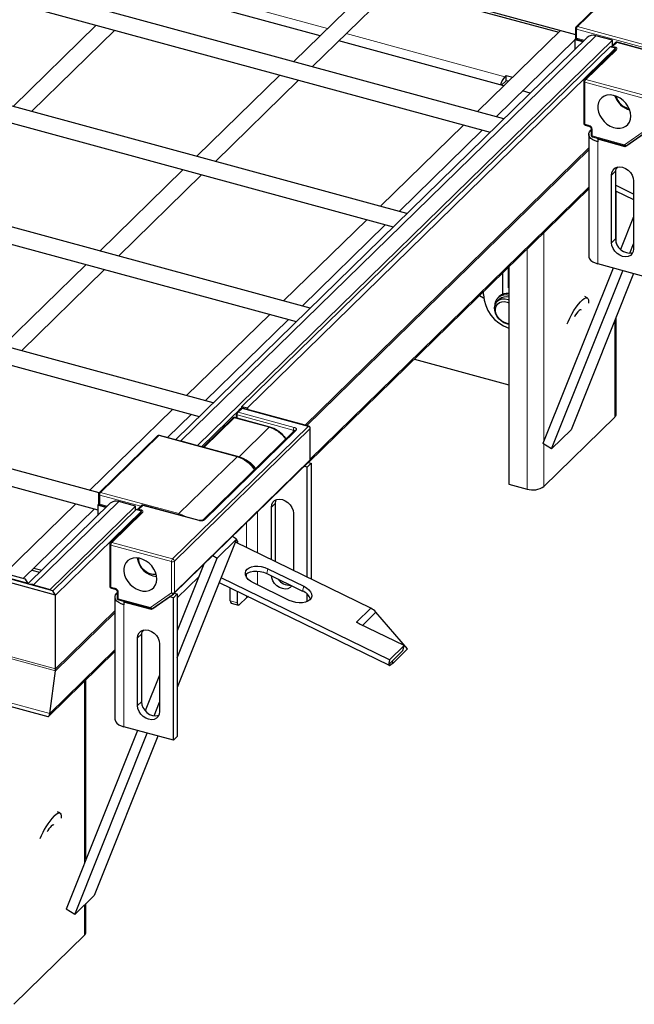
# Model space of a CAD drawing. Units: millimetres. Extents: x 0 to 420, y 0 to 297.
# Drawn here: x 320 to 350, y 97 to 144 of the extents above; entities that cross this region are included whole.
import ezdxf

# ---------------------------------------------------------------- set-up
doc = ezdxf.new("R2010")
doc.units = ezdxf.units.MM

msp = doc.modelspace()

# ---------------------------------------------------------------- linework, layer by layer
at = {"color": 7, "linetype": 'Continuous', "lineweight": 25}
for p, q in [((289.9379, 158.6567), (346.7286, 143.2222)), ((343.2804, 139.1649), (285.0735, 154.9843)), ((284.8637, 154.2123), (342.616, 138.5164)), ((338.6134, 134.6098), (280.4066, 150.4292)), ((280.1968, 149.6572), (337.949, 133.9614)), ((349.5589, 146.3226), (346.7588, 143.5895)), ((333.9464, 130.0547), (277.2145, 145.4732)), ((337.1636, 145.8218), (333.161, 141.9151)), ((334.0569, 141.6716), (338.0595, 145.5783)), ((337.9737, 145.4946), (345.922, 143.3344)), ((275.5298, 145.1021), (333.2821, 129.4063)), ((334.4313, 143.155), (326.483, 145.3152)), ((323.6524, 143.6703), (319.6499, 139.7637)), ((320.5457, 139.5202), (324.5483, 143.4268)), ((347.2891, 143.0775), (327.4635, 123.7272)), ((346.0077, 143.4181), (342.0052, 139.5115)), ((346.7286, 143.5179), (346.7286, 143.0894)), ((348.5041, 142.9461), (347.7081, 143.1624)), ((328.5296, 123.4503), (348.5041, 142.9461)), ((348.3887, 142.6323), (330.6636, 125.332)), ((343.2755, 140.7513), (335.3272, 142.9115)), ((342.9011, 139.268), (346.6935, 142.9695)), ((346.6721, 142.9487), (346.6935, 142.9521)), ((346.75, 143.0373), (346.6935, 142.9821)), ((346.6935, 142.9821), (347.0829, 142.8763)), ((346.6935, 142.9821), (346.6935, 142.4962)), ((346.8024, 142.9929), (347.1152, 142.9078)), ((348.654, 142.5601), (348.3887, 142.6323)), ((348.4335, 142.6201), (348.5041, 142.689)), ((348.6407, 142.8218), (348.454, 142.6396)), ((348.5041, 142.689), (348.5041, 142.9461)), ((351.4342, 142.1136), (348.7367, 142.8468)), ((348.654, 142.5601), (330.9289, 125.2599)), ((348.626, 142.4764), (347.1559, 141.0415)), ((348.6252, 142.4756), (348.6251, 142.4756)), ((348.654, 142.5439), (348.654, 142.5601)), ((329.2795, 125.4996), (271.0727, 141.319)), ((332.4966, 141.2667), (328.494, 137.36)), ((343.3262, 141.1864), (343.3962, 141.2547)), ((343.3962, 140.9976), (343.3962, 141.2547)), ((343.3962, 141.2547), (343.7052, 141.1707)), ((329.3899, 137.1166), (333.3925, 141.0232)), ((343.1726, 140.7793), (343.3962, 140.9976)), ((343.3962, 140.9976), (343.3262, 140.9292)), ((343.4991, 140.9696), (343.3962, 140.9976)), ((347.1257, 140.97), (347.1257, 138.9556)), ((270.8628, 140.547), (328.6151, 124.8512)), ((344.5507, 140.4048), (344.1714, 140.5078)), ((341.3408, 138.863), (337.3382, 134.9564)), ((347.1995, 138.8591), (347.3764, 138.8111)), ((338.2341, 134.7129), (342.2367, 138.6195)), ((347.3715, 138.4205), (347.3715, 132.5489)), ((347.464, 138.6128), (347.4795, 138.6279)), ((347.4795, 138.6881), (347.4795, 138.3881)), ((350.0092, 138.4409), (349.1248, 137.8241)), ((349.192, 137.8833), (350.2015, 138.5874)), ((347.5533, 138.2916), (349.1086, 137.8688)), ((347.8305, 138.2162), (347.7981, 138.1847)), ((347.7981, 138.1847), (347.7981, 138.0561)), ((349.1248, 137.8241), (347.7981, 138.1847)), ((349.1762, 137.8743), (349.1248, 137.8241)), ((323.7888, 121.1684), (266.4057, 136.7639)), ((327.8297, 136.7116), (323.8271, 132.8049)), ((324.723, 132.5615), (328.7255, 136.4681)), ((348.4615, 133.2043), (348.4615, 136.4615)), ((348.6481, 136.6437), (348.6481, 133.3865)), ((348.7858, 136.8472), (348.654, 136.7185)), ((266.1959, 135.9919), (323.7321, 120.3548)), ((349.5228, 135.5422), (348.6481, 135.9679)), ((349.5228, 136.1731), (349.5228, 132.9158)), ((333.8709, 122.6254), (347.3715, 135.8024)), ((348.6481, 135.7045), (349.5228, 135.2788)), ((348.6847, 133.1889), (348.6847, 135.6867)), ((321.6977, 116.2499), (256.0739, 134.0851)), ((321.5724, 116.4587), (256.4792, 134.1496)), ((320.3745, 116.815), (256.8733, 134.0733)), ((320.2492, 117.0238), (257.2786, 134.1378)), ((336.6738, 134.3079), (332.6713, 130.4013)), ((333.5672, 130.1578), (337.5697, 134.0644)), ((349.5228, 134.449), (348.8964, 132.8836)), ((349.3458, 132.7087), (349.5228, 133.1509)), ((350.1861, 131.5355), (347.7981, 132.1845)), ((323.1627, 132.1565), (319.1601, 128.2499)), ((320.056, 128.0064), (324.0586, 131.913)), ((343.2209, 130.7229), (343.2209, 131.7512)), ((343.5009, 131.0307), (343.5009, 132.0245)), ((343.5134, 132.0368), (343.5134, 121.5918)), ((348.5364, 131.9839), (345.1618, 123.5502)), ((345.5792, 123.2952), (349.0049, 131.8565)), ((349.5179, 131.7171), (346.5126, 124.2063)), ((342.2922, 130.7083), (342.2922, 130.8449)), ((342.1012, 130.6585), (342.3015, 130.5543)), ((343.0552, 130.4758), (342.9619, 130.3847)), ((343.0601, 130.6203), (342.9854, 130.5474)), ((343.434, 130.3436), (343.5134, 130.3118)), ((343.4856, 130.4734), (343.5134, 130.4637)), ((347.2951, 130.5485), (347.1744, 130.6114)), ((332.0069, 129.7528), (328.0043, 125.8462)), ((328.9002, 125.6027), (332.9028, 129.5093)), ((348.6847, 124.9499), (348.6847, 129.6347)), ((338.9696, 127.6019), (343.5134, 126.367)), ((327.3399, 125.1977), (323.3374, 121.2911)), ((328.7253, 123.3843), (330.6636, 125.2761)), ((330.6075, 125.2209), (330.4209, 125.0387)), ((330.6636, 125.332), (330.9289, 125.2599)), ((330.6636, 125.2481), (330.6636, 125.332)), ((333.8875, 124.3806), (330.7036, 125.2459)), ((330.9289, 125.2599), (330.9289, 125.1846)), ((327.0842, 123.8303), (328.2358, 124.9543)), ((330.2289, 124.7656), (328.7944, 123.3655)), ((332.0053, 124.3339), (330.3249, 124.7906)), ((330.3907, 124.9672), (330.3907, 124.7727)), ((345.2085, 121.4805), (348.6154, 124.8057)), ((333.2019, 124.1665), (328.7916, 119.8619)), ((333.2011, 124.1657), (333.201, 124.1656)), ((333.9613, 124.2841), (333.961, 124.2799)), ((333.9613, 122.7767), (333.9613, 124.2841)), ((346.5126, 124.2063), (345.5792, 123.2952)), ((326.5975, 123.9115), (323.7974, 121.1785)), ((330.4612, 122.9125), (326.6936, 123.9364)), ((327.7336, 123.6666), (328.5296, 123.4503)), ((328.5296, 123.4503), (328.5296, 123.4375)), ((345.5792, 123.2952), (345.1618, 123.5502)), ((327.3974, 116.328), (333.9311, 122.7051)), ((333.9578, 122.7504), (333.9596, 122.7767)), ((333.8097, 122.409), (333.6674, 122.4477)), ((333.8097, 122.409), (333.9964, 122.5912)), ((333.8097, 117.1127), (333.8097, 122.409)), ((333.8541, 122.6299), (333.9964, 122.5912)), ((333.9964, 122.5912), (333.9964, 117.0218)), ((343.5134, 121.5918), (344.3978, 121.3514)), ((323.7672, 121.1069), (323.7672, 120.6783)), ((322.673, 120.6427), (319.2449, 117.2967)), ((320.1408, 117.0532), (323.5689, 120.3992)), ((324.3276, 120.6665), (320.3745, 116.8081)), ((325.5427, 120.5351), (321.4358, 116.5266)), ((325.572, 120.3624), (321.5724, 116.4587)), ((323.7886, 120.6263), (323.7321, 120.5711)), ((324.1215, 120.4653), (323.7321, 120.5711)), ((323.7321, 120.5711), (323.7321, 120.0852)), ((323.841, 120.5818), (324.1538, 120.4968)), ((325.5427, 120.5351), (324.7467, 120.7514)), ((325.5427, 120.3338), (325.5427, 120.5351)), ((325.8373, 120.2903), (325.572, 120.3624)), ((325.8239, 120.552), (325.6372, 120.3698)), ((328.6175, 119.8438), (325.92, 120.5769)), ((332.0851, 117.9519), (332.0851, 120.4777)), ((332.2718, 120.6599), (332.2718, 117.8611)), ((325.8373, 120.2903), (321.6977, 116.2499)), ((325.8092, 120.2066), (324.3391, 118.7717)), ((325.8084, 120.2058), (325.8084, 120.2057)), ((325.8373, 120.2741), (325.8373, 120.2903)), ((333.1464, 120.1892), (333.1464, 117.4355)), ((330.413, 118.9443), (327.556, 111.804)), ((329.4797, 118.0332), (330.413, 118.9443)), ((330.413, 118.9443), (330.2069, 119.0702)), ((324.309, 118.7001), (324.309, 116.6858)), ((336.8779, 115.6196), (330.3532, 118.7948)), ((330.4613, 118.7422), (330.4613, 118.7905)), ((327.556, 113.2257), (329.4797, 118.0332)), ((329.2735, 118.1591), (329.4797, 118.0332)), ((320.6499, 117.5502), (321.0292, 117.4471)), ((328.8421, 117.7381), (327.556, 114.5238)), ((331.9177, 117.5214), (333.6447, 116.681)), ((320.3745, 116.815), (320.2492, 117.0238)), ((320.5469, 117.4496), (320.9262, 117.3465)), ((328.608, 117.153), (327.556, 116.1262)), ((337.7753, 113.135), (329.6674, 117.0807)), ((331.8603, 117.286), (333.5872, 116.4456)), ((320.3745, 116.7843), (320.3745, 116.815)), ((320.6398, 116.7429), (321.4358, 116.5266)), ((324.3828, 116.5893), (324.5596, 116.5412)), ((329.5791, 116.8602), (337.7179, 112.8995)), ((330.1076, 115.9723), (330.1076, 116.603)), ((332.9446, 115.9978), (331.2177, 116.8382)), ((321.4358, 116.5266), (321.4358, 116.4958)), ((321.6977, 116.2499), (321.5724, 116.4587)), ((321.6977, 112.7062), (321.6977, 116.2499)), ((324.5548, 116.1507), (324.5548, 110.2791)), ((324.6472, 116.343), (324.6628, 116.3581)), ((324.6628, 116.4182), (324.6628, 116.1182)), ((327.1925, 116.1711), (326.308, 115.5543)), ((326.3753, 115.6135), (327.3848, 116.3175)), ((327.1925, 116.1711), (327.2366, 116.2142)), ((327.3693, 116.123), (327.1925, 116.1711)), ((327.3693, 116.123), (327.556, 116.3052)), ((327.3693, 109.2657), (327.3693, 116.123)), ((327.3848, 116.3181), (327.3967, 116.3284)), ((327.4137, 116.3439), (327.556, 116.3052)), ((327.556, 116.3052), (327.556, 109.4479)), ((330.4613, 115.8761), (330.4613, 116.4309)), ((330.8814, 116.1146), (330.5547, 115.7958)), ((333.8097, 115.9373), (333.8097, 116.2978)), ((324.7365, 116.0217), (326.2918, 115.599)), ((325.0137, 115.9464), (324.9814, 115.9148)), ((324.9814, 115.9148), (324.9814, 115.7863)), ((326.308, 115.5543), (324.9814, 115.9148)), ((326.3595, 115.6045), (326.308, 115.5543)), ((330.1485, 115.8704), (330.5022, 115.7742)), ((338.6469, 113.6612), (337.1216, 115.4304)), ((304.1485, 115.0805), (321.3179, 110.4142)), ((336.1812, 114.9408), (336.1817, 114.9413)), ((336.3209, 114.8728), (336.1812, 114.9408)), ((336.1817, 114.9413), (336.1816, 114.9407)), ((336.1826, 114.9408), (336.1817, 114.9413)), ((336.1826, 114.9408), (336.2088, 114.9274)), ((336.3167, 114.8687), (336.3209, 114.8728)), ((338.4754, 113.8183), (336.3167, 114.8687)), ((336.3209, 114.8728), (336.3196, 114.8673)), ((325.6447, 110.9344), (325.6447, 114.1917)), ((325.8314, 114.3739), (325.8314, 111.1166)), ((325.9691, 114.5774), (325.8373, 114.4487)), ((326.706, 113.9032), (326.706, 110.646)), ((338.4754, 113.8183), (337.7753, 113.135)), ((338.4179, 113.5828), (338.4754, 113.8183)), ((321.375, 110.429), (324.5548, 113.5326)), ((337.7179, 112.8995), (338.4179, 113.5828)), ((337.9515, 112.9825), (338.6469, 113.6612)), ((337.7753, 113.135), (337.7179, 112.8995)), ((337.7723, 112.8416), (337.7203, 112.9019)), ((337.9515, 112.9825), (337.7723, 112.8416)), ((337.8836, 113.0613), (337.9515, 112.9825)), ((321.4218, 110.5553), (321.6918, 112.6047)), ((326.706, 112.3995), (326.0164, 110.6761)), ((323.1565, 103.5286), (323.1565, 112.1678)), ((326.4423, 110.4422), (326.706, 111.1014)), ((327.3693, 109.2657), (324.9814, 109.9147)), ((325.6401, 109.7356), (322.2004, 101.1391)), ((322.6178, 100.8842), (326.1086, 109.6083)), ((326.6217, 109.4689), (323.5512, 101.7952)), ((327.556, 109.4479), (327.3693, 109.2657)), ((321.9069, 105.7689), (321.7862, 105.8317)), ((323.5512, 101.7952), (322.6178, 100.8842)), ((323.1565, 100.0336), (323.1565, 101.4099)), ((322.6178, 100.8842), (322.2004, 101.1391)), ((323.0871, 99.8894), (319.6803, 96.5642))]:
    msp.add_line(p, q, dxfattribs=at)
at = {"color": 8, "linetype": 'Continuous', "lineweight": 18}
for p, q in [((349.6288, 146.3367), (346.8286, 143.6037)), ((334.791, 143.5061), (326.8427, 145.6663)), ((346.8286, 143.6037), (350.5962, 142.5797)), ((327.7336, 123.6666), (347.7081, 143.1624)), ((343.3262, 141.1864), (335.6869, 143.2626)), ((346.782, 143.0438), (346.782, 143.4724)), ((346.782, 143.4724), (350.5496, 142.4484)), ((347.1516, 142.9433), (346.782, 143.0438)), ((348.7105, 142.836), (348.5238, 142.6538)), ((348.5238, 142.6538), (348.6123, 142.6297)), ((351.408, 142.1029), (348.7105, 142.836)), ((348.6958, 142.4906), (347.2257, 141.0557)), ((347.1791, 140.9244), (350.0976, 140.1312)), ((347.1791, 138.9101), (347.1791, 140.9244)), ((350.1443, 140.2625), (347.2257, 141.0557)), ((347.3559, 138.862), (347.1791, 138.9101)), ((347.5328, 138.3425), (347.5328, 138.6425)), ((349.0881, 137.9198), (347.5328, 138.3425)), ((350.0976, 138.6238), (349.0881, 137.9198)), ((347.7981, 132.1845), (347.7981, 138.0561)), ((333.7086, 124.4292), (347.3715, 137.7646)), ((333.7853, 124.4084), (347.3715, 137.6689)), ((348.6481, 136.6437), (348.4615, 136.4615)), ((333.9613, 122.7943), (347.3715, 135.883)), ((345.2085, 133.6912), (345.2085, 123.6668)), ((348.6481, 133.3865), (348.4615, 133.2043)), ((344.3978, 132.9), (344.3978, 121.3514)), ((256.0739, 130.5413), (321.6977, 112.7062)), ((348.6154, 129.4614), (348.6154, 124.8057)), ((330.6774, 125.2351), (330.4907, 125.0529)), ((330.6774, 125.2351), (333.8613, 124.3698)), ((330.2987, 124.7798), (328.8479, 123.3638)), ((331.9791, 124.3231), (330.2987, 124.7798)), ((330.444, 124.9216), (333.1415, 124.1885)), ((330.444, 124.7582), (330.444, 124.9216)), ((330.4907, 125.0529), (333.1882, 124.3198)), ((327.3276, 117.9927), (333.8613, 124.3698)), ((327.416, 117.8829), (333.9497, 124.26)), ((333.2717, 124.1806), (328.8615, 119.876)), ((331.9791, 124.3231), (330.5283, 122.9071)), ((333.1415, 124.1885), (333.1415, 124.1075)), ((333.9497, 124.26), (333.9497, 122.7526)), ((326.6674, 123.9257), (323.8672, 121.1926)), ((330.435, 122.9017), (326.6674, 123.9257)), ((328.8479, 123.3638), (328.8389, 123.3534)), ((328.8479, 123.3638), (330.5283, 122.9071)), ((345.2085, 123.5217), (345.2085, 121.4805)), ((333.9497, 122.7526), (327.416, 116.3755)), ((330.435, 122.9017), (327.6348, 120.1687)), ((323.8205, 120.6328), (323.8205, 121.0613)), ((323.8205, 121.0613), (325.7958, 120.5245)), ((323.8672, 121.1926), (327.6348, 120.1687)), ((320.6398, 116.7429), (324.7467, 120.7514)), ((324.1902, 120.5323), (323.8205, 120.6328)), ((325.8938, 120.5661), (325.7071, 120.3839)), ((325.7071, 120.3839), (325.7955, 120.3599)), ((328.5912, 119.833), (325.8938, 120.5661)), ((332.2718, 120.6599), (332.0851, 120.4777)), ((325.8791, 120.2207), (324.409, 118.7859)), ((331.4218, 120.2559), (331.4218, 118.2747)), ((330.8814, 119.7284), (330.8814, 118.5377)), ((324.3623, 118.6546), (327.2809, 117.8614)), ((324.3623, 116.6403), (324.3623, 118.6546)), ((327.3276, 117.9927), (324.409, 118.7859)), ((330.4613, 118.7905), (330.3623, 118.8174)), ((327.2809, 117.8614), (327.2809, 116.354)), ((327.416, 116.3755), (327.416, 117.8829)), ((331.8603, 117.286), (331.9177, 117.5214)), ((330.8814, 117.2765), (330.8814, 117.1241)), ((331.4218, 117.4053), (331.4218, 116.7388)), ((305.9854, 116.8734), (321.6918, 112.6047)), ((324.5392, 116.5922), (324.3623, 116.6403)), ((333.6447, 116.681), (333.5872, 116.4456)), ((324.7161, 116.0727), (324.7161, 116.3727)), ((326.2714, 115.65), (324.7161, 116.0727)), ((327.2809, 116.354), (326.2714, 115.65)), ((330.8814, 116.2265), (330.8814, 116.1146)), ((324.9814, 109.9147), (324.9814, 115.7863)), ((330.1076, 115.9723), (330.4613, 115.8761)), ((336.1826, 114.9408), (336.8779, 115.6196)), ((321.4218, 110.5553), (304.2842, 115.2129)), ((321.6918, 112.6047), (324.5548, 115.3991)), ((321.6977, 112.7062), (324.5548, 115.4947)), ((336.4698, 114.7942), (337.1216, 115.4304)), ((325.8314, 114.3739), (325.6447, 114.1917)), ((321.4218, 110.5553), (324.5548, 113.6132)), ((323.0871, 103.3552), (323.0871, 112.1001)), ((325.8314, 111.1166), (325.6447, 110.9344)), ((323.0871, 99.8894), (323.0871, 101.3423))]:
    msp.add_line(p, q, dxfattribs=at)
at = {"color": 8, "linetype": 'Continuous', "lineweight": 18, "flags": 128}
for points in [[(346.782, 143.4724), (346.7656, 143.478), (346.7517, 143.4851), (346.7407, 143.4934), (346.7331, 143.5027), (346.7292, 143.5126), (346.7286, 143.518)], [(346.7286, 143.0894), (346.7292, 143.084), (346.7331, 143.0741), (346.7407, 143.0648), (346.7517, 143.0565), (346.7656, 143.0494), (346.782, 143.0438)], [(346.782, 143.0438), (346.7828, 143.028), (346.7855, 143.0145), (346.7898, 143.0039), (346.7956, 142.9965), (346.8024, 142.9929)], [(347.1791, 140.9244), (347.1627, 140.93), (347.1488, 140.9371), (347.1378, 140.9455), (347.1302, 140.9548), (347.1263, 140.9647), (347.1257, 140.97)], [(347.1257, 138.9556), (347.1263, 138.9503), (347.1302, 138.9404), (347.1378, 138.9311), (347.1488, 138.9228), (347.1627, 138.9157), (347.1791, 138.9101)], [(347.1791, 138.9101), (347.1799, 138.8942), (347.1826, 138.8808), (347.1869, 138.8701), (347.1927, 138.8628), (347.1995, 138.8591)], [(347.3766, 138.811), (347.3696, 138.8147), (347.3638, 138.8221), (347.3595, 138.8327), (347.3568, 138.8462), (347.3559, 138.862)], [(347.5328, 138.6425), (347.5165, 138.6481), (347.5025, 138.6552), (347.4915, 138.6635), (347.484, 138.6728), (347.48, 138.6827), (347.4795, 138.6885)], [(347.5328, 138.3425), (347.5165, 138.3481), (347.5025, 138.3552), (347.4915, 138.3635), (347.484, 138.3728), (347.48, 138.3827), (347.4795, 138.3881)], [(347.5328, 138.3425), (347.5337, 138.3267), (347.5364, 138.3132), (347.5407, 138.3026), (347.5465, 138.2952), (347.5533, 138.2916)], [(349.192, 137.8833), (349.187, 137.8803), (349.1747, 137.8762), (349.1609, 137.8755), (349.146, 137.8783), (349.1307, 137.8844), (349.1156, 137.8936), (349.1012, 137.9055), (349.0881, 137.9198)], [(330.444, 124.9216), (330.4277, 124.9272), (330.4138, 124.9343), (330.4028, 124.9427), (330.3952, 124.952), (330.3913, 124.9619), (330.3907, 124.9672)], [(323.8205, 121.0613), (323.8042, 121.0669), (323.7902, 121.074), (323.7793, 121.0824), (323.7717, 121.0917), (323.7677, 121.1016), (323.7672, 121.1069)], [(323.7672, 120.6783), (323.7677, 120.673), (323.7717, 120.6631), (323.7793, 120.6538), (323.7902, 120.6454), (323.8042, 120.6383), (323.8205, 120.6328)], [(323.8205, 120.6328), (323.8214, 120.6169), (323.8241, 120.6034), (323.8284, 120.5928), (323.8342, 120.5855), (323.841, 120.5818)], [(327.6348, 120.1687), (327.8191, 120.1029), (327.9856, 120.0155)], [(324.3623, 118.6546), (324.346, 118.6602), (324.332, 118.6673), (324.321, 118.6756), (324.3134, 118.6849), (324.3095, 118.6948), (324.309, 118.7002)], [(324.309, 116.6858), (324.3095, 116.6805), (324.3134, 116.6706), (324.321, 116.6613), (324.332, 116.6529), (324.346, 116.6458), (324.3623, 116.6403)], [(324.3623, 116.6403), (324.3632, 116.6244), (324.3659, 116.6109), (324.3702, 116.6003), (324.376, 116.593), (324.3828, 116.5893)], [(324.5599, 116.5412), (324.5529, 116.5449), (324.5471, 116.5522), (324.5427, 116.5628), (324.5401, 116.5763), (324.5392, 116.5922)], [(324.7161, 116.3727), (324.6997, 116.3782), (324.6858, 116.3853), (324.6748, 116.3937), (324.6672, 116.403), (324.6633, 116.4129), (324.6628, 116.4187)], [(324.7161, 116.0727), (324.6997, 116.0782), (324.6858, 116.0853), (324.6748, 116.0937), (324.6672, 116.103), (324.6633, 116.1129), (324.6628, 116.1182)], [(324.7161, 116.0727), (324.717, 116.0568), (324.7196, 116.0433), (324.7239, 116.0327), (324.7298, 116.0254), (324.7365, 116.0217)], [(327.3849, 116.3176), (327.3798, 116.3145), (327.3675, 116.3104), (327.3536, 116.3097), (327.3388, 116.3125), (327.3235, 116.3186), (327.3084, 116.3278), (327.294, 116.3397), (327.2809, 116.354)], [(326.3753, 115.6135), (326.3703, 115.6105), (326.358, 115.6064), (326.3441, 115.6057), (326.3293, 115.6084), (326.314, 115.6145), (326.2989, 115.6237), (326.2845, 115.6357), (326.2714, 115.65)]]:
    msp.add_lwpolyline(points, dxfattribs=at)
at = {"color": 7, "linetype": 'Continuous', "lineweight": 25, "flags": 128}
for points in [[(349.3901, 139.2949), (349.3738, 139.4546), (349.3256, 139.6167), (349.2474, 139.7744), (349.1425, 139.9213), (349.0152, 140.0515), (348.8706, 140.1595), (348.7147, 140.241), (348.5538, 140.2927), (348.3946, 140.3123), (348.2436, 140.2991), (348.1069, 140.2537), (347.9902, 140.1779), (347.8982, 140.0748), (347.8346, 139.9486), (347.8022, 139.8045), (347.8022, 139.6484), (347.8346, 139.4867), (347.8982, 139.326), (347.9902, 139.1729), (348.1069, 139.0336), (348.2436, 138.9139), (348.3946, 138.8186), (348.5538, 138.7517), (348.7147, 138.7159), (348.8706, 138.7127), (349.0152, 138.7421), (349.1425, 138.8031), (349.2474, 138.893), (349.3256, 139.0082), (349.3738, 139.1441), (349.3901, 139.2949)], [(347.7981, 138.0561), (347.6673, 138.1006), (347.5558, 138.1574), (347.468, 138.2243), (347.4072, 138.2988), (347.3758, 138.3779), (347.3749, 138.4587), (347.4047, 138.538), (347.464, 138.6128)], [(348.4615, 136.4615), (348.4795, 136.5897), (348.5326, 136.6993), (348.6169, 136.7829), (348.7268, 136.8348), (348.8548, 136.8514), (348.9921, 136.8316), (349.1295, 136.7767), (349.2574, 136.6906), (349.3673, 136.579), (349.4517, 136.4495), (349.5047, 136.3111), (349.5228, 136.1731)], [(348.684, 136.8197), (348.6662, 136.7719), (348.6481, 136.6437)], [(349.5228, 132.9158), (349.5047, 132.7876), (349.4517, 132.678), (349.3673, 132.5944), (349.2574, 132.5425), (349.1295, 132.5259), (348.9921, 132.5457), (348.8548, 132.6006), (348.7268, 132.6868), (348.6169, 132.7984), (348.5326, 132.9278), (348.4795, 133.0662), (348.4615, 133.2043)], [(348.6481, 133.3865), (348.6662, 133.2484), (348.7192, 133.11), (348.8036, 132.9806), (348.9135, 132.869), (349.0414, 132.7828), (349.1788, 132.7279), (349.3161, 132.7081), (349.4441, 132.7247), (349.4869, 132.7398)], [(347.3715, 132.5489), (347.3758, 132.5063), (347.4072, 132.4272), (347.468, 132.3527), (347.5558, 132.2858), (347.6673, 132.229), (347.7981, 132.1845)], [(343.5134, 129.2698), (343.416, 129.2942), (343.2794, 129.3539), (343.1513, 129.4401), (343.0382, 129.5486), (342.9459, 129.6739), (342.8788, 129.8097), (342.8405, 129.9493), (342.8327, 130.0855), (342.856, 130.2117), (342.909, 130.3214), (342.9893, 130.4091), (343.0927, 130.4705), (343.214, 130.5025), (343.3472, 130.5035), (343.4856, 130.4734), (343.4856, 130.4734)], [(343.5134, 129.3053), (343.441, 129.3152), (343.3082, 129.3585), (343.1814, 129.432), (343.0686, 129.531), (342.9769, 129.6493), (342.9121, 129.7795), (342.8781, 129.9134), (342.8773, 130.0425), (342.9095, 130.1589), (342.9728, 130.255), (343.0632, 130.325), (343.1751, 130.3644), (343.3013, 130.3707), (343.434, 130.3436), (343.434, 130.3436)], [(346.3312, 129.3022), (346.3701, 129.395), (346.4556, 129.5794), (346.551, 129.7622), (346.6532, 129.9374), (346.7591, 130.0995), (346.8651, 130.2433), (346.9678, 130.364), (347.0641, 130.458), (347.1506, 130.522), (347.2248, 130.5541), (347.2842, 130.5532), (347.3268, 130.5194), (347.3514, 130.4538), (347.3571, 130.3584), (347.3527, 130.2992)], [(347.007, 129.9618), (346.9968, 129.971), (346.958, 129.9725), (346.9049, 129.9411), (346.8414, 129.8791), (346.7721, 129.7911), (346.7022, 129.6835), (346.6768, 129.6395)], [(332.0121, 124.3302), (332.0087, 124.3325), (332.0053, 124.3339)], [(333.8844, 124.3811), (333.8872, 124.3806), (333.8875, 124.3806)], [(327.6157, 123.6858), (327.6301, 123.6849), (327.7336, 123.6666)], [(332.0851, 120.4777), (332.1032, 120.6059), (332.1562, 120.7155), (332.2405, 120.7991), (332.3504, 120.851), (332.4784, 120.8676), (332.6158, 120.8478), (332.7531, 120.7929), (332.8811, 120.7068), (332.991, 120.5952), (333.0753, 120.4657), (333.1283, 120.3273), (333.1464, 120.1892)], [(332.3076, 120.8359), (332.2899, 120.7881), (332.2718, 120.6599)], [(330.3904, 118.8877), (330.4037, 118.8926), (330.4198, 118.8925), (330.434, 118.885), (330.4456, 118.8704), (330.4542, 118.8491), (330.4595, 118.8222), (330.4613, 118.7905)], [(326.5734, 117.0251), (326.5571, 117.1848), (326.5089, 117.3468), (326.4307, 117.5046), (326.3258, 117.6515), (326.1984, 117.7817), (326.0538, 117.8897), (325.8979, 117.9712), (325.7371, 118.0228), (325.5779, 118.0425), (325.4268, 118.0293), (325.2902, 117.9839), (325.1734, 117.9081), (325.0814, 117.8049), (325.0179, 117.6788), (324.9855, 117.5347), (324.9855, 117.3786), (325.0179, 117.2169), (325.0814, 117.0562), (325.1734, 116.9031), (325.2902, 116.7638), (325.4268, 116.6441), (325.5779, 116.5488), (325.7371, 116.4819), (325.8979, 116.4461), (326.0538, 116.4428), (326.1984, 116.4723), (326.3258, 116.5332), (326.4307, 116.6232), (326.5089, 116.7384), (326.5571, 116.8742), (326.5734, 117.0251)], [(326.5411, 117.2514), (326.5091, 117.2456), (326.3812, 117.2433), (326.248, 117.2719), (326.1165, 117.3301), (325.994, 117.4147), (325.8869, 117.521), (325.8011, 117.6434), (325.7412, 117.7753), (325.7104, 117.9096), (325.7092, 118.0285)], [(331.2177, 116.8382), (331.0824, 116.9169), (330.9714, 117.0087), (330.8903, 117.1092), (330.8432, 117.2132), (330.8324, 117.3155), (330.8585, 117.411), (330.9201, 117.4949), (331.0143, 117.5631), (331.1361, 117.612), (331.2797, 117.6392), (331.4376, 117.6434), (331.6021, 117.6243), (331.7649, 117.583), (331.9177, 117.5214)], [(330.8383, 117.233), (330.8627, 117.2595), (330.9568, 117.3276), (331.0787, 117.3765), (331.2222, 117.4037), (331.3802, 117.4079), (331.5447, 117.3889), (331.7074, 117.3475), (331.8603, 117.286)], [(333.0756, 116.6946), (333.0753, 116.6942), (332.991, 116.6106), (332.8811, 116.5587), (332.7531, 116.5421), (332.6158, 116.5619), (332.4784, 116.6168), (332.3504, 116.7029), (332.2405, 116.8145), (332.1562, 116.944), (332.1032, 117.0824), (332.0871, 117.1756)], [(333.6447, 116.681), (333.78, 116.6024), (333.891, 116.5105), (333.9721, 116.41), (334.0192, 116.306), (334.03, 116.2037), (334.0039, 116.1082), (333.9422, 116.0243), (333.8481, 115.9561), (333.7262, 115.9072), (333.5827, 115.88), (333.4247, 115.8758), (333.2603, 115.8949), (333.0975, 115.9362), (332.9446, 115.9978)], [(324.9814, 115.7863), (324.8505, 115.8308), (324.7391, 115.8876), (324.6512, 115.9545), (324.5905, 116.029), (324.559, 116.1081), (324.5582, 116.1889), (324.588, 116.2682), (324.6472, 116.343)], [(330.5547, 115.7958), (330.5365, 115.7813), (330.519, 115.774), (330.5028, 115.7741), (330.4887, 115.7816), (330.4771, 115.7962), (330.4684, 115.8174), (330.4631, 115.8444), (330.4613, 115.8761)], [(325.6447, 114.1917), (325.6628, 114.3199), (325.7158, 114.4295), (325.8001, 114.5131), (325.91, 114.565), (326.038, 114.5815), (326.1754, 114.5617), (326.3127, 114.5069), (326.4407, 114.4207), (326.5506, 114.3091), (326.6349, 114.1797), (326.6879, 114.0412), (326.706, 113.9032)], [(325.8672, 114.5499), (325.8495, 114.5021), (325.8314, 114.3739)], [(326.706, 110.646), (326.6879, 110.5178), (326.6349, 110.4082), (326.5506, 110.3246), (326.4407, 110.2727), (326.3127, 110.2561), (326.1754, 110.2759), (326.038, 110.3308), (325.91, 110.4169), (325.8001, 110.5285), (325.7158, 110.658), (325.6628, 110.7964), (325.6447, 110.9344)], [(325.8314, 111.1166), (325.8495, 110.9786), (325.9025, 110.8402), (325.9868, 110.7107), (326.0967, 110.5991), (326.2247, 110.513), (326.362, 110.4581), (326.4994, 110.4383), (326.6274, 110.4549), (326.6702, 110.47)], [(324.5548, 110.2791), (324.559, 110.2365), (324.5905, 110.1574), (324.6512, 110.0829), (324.7391, 110.016), (324.8505, 109.9592), (324.9814, 109.9147)], [(321.6287, 105.6349), (321.7205, 105.7142), (321.8012, 105.7624), (321.8682, 105.7781), (321.9195, 105.7607), (321.9532, 105.7108), (321.9684, 105.6299), (321.9646, 105.5207), (321.9644, 105.5195)], [(321.6188, 105.1821), (321.5912, 105.1962), (321.5448, 105.1812), (321.4859, 105.134)]]:
    msp.add_lwpolyline(points, dxfattribs=at)
at = {"color": 8, "linetype": 'Continuous', "lineweight": 18}
for centre, radius, start, end in [((346.806, 143.5358), 0.0715, 71.58428, 131.31596), ((346.9864, 143.4736), 0.2045, 140.51294, 180.34344), ((348.5012, 142.5859), 0.0715, 71.58428, 131.31596), ((348.6341, 142.5528), 0.1495, 137.54548, 160.08943), ((348.7226, 142.5288), 0.1495, 137.54548, 160.08943), ((348.7324, 142.8201), 0.027, 80.73183, 143.96753), ((348.673, 142.4238), 0.0706, 71.12277, 131.78725), ((347.2029, 140.9889), 0.0706, 71.12375, 131.7673), ((347.3835, 140.9257), 0.2045, 140.51294, 180.34344), ((349.1383, 137.9104), 0.0511, 169.35398, 234.36324), ((330.4681, 124.985), 0.0715, 71.58428, 131.31596), ((330.6548, 125.1672), 0.0715, 71.58383, 131.32619), ((330.6993, 125.2192), 0.027, 80.73183, 143.96753), ((330.3216, 124.7615), 0.0293, 83.37103, 141.32833), ((330.6485, 124.9229), 0.2045, 140.51294, 180.34344), ((332.0019, 124.3048), 0.0293, 83.37103, 141.32833), ((331.5617, 122.891), 1.4917, 35.32293, 73.74894), ((333.346, 124.1897), 0.2045, 140.51294, 180.34344), ((333.1304, 124.1165), 0.0729, 33.09191, 81.2074), ((333.2489, 124.1138), 0.0706, 71.12277, 131.78725), ((333.8853, 124.35), 0.0311, 91.55224, 140.53067), ((333.8285, 124.2528), 0.1214, 3.39156, 74.33381), ((333.9271, 124.2859), 0.0344, 311.16037, 349.95667), ((328.825, 123.2862), 0.0809, 73.50226, 106.9578), ((330.4567, 122.886), 0.0268, 79.31193, 144.17535), ((330.0084, 121.4558), 1.5076, 33.18662, 73.5629), ((330.1031, 121.4641), 1.5044, 35.49104, 73.58083), ((333.884, 122.7509), 0.0658, 315.7984, 1.46735), ((333.9281, 122.7778), 0.0332, 310.64064, 357.99746), ((323.8446, 121.1247), 0.0715, 71.58428, 131.31596), ((324.025, 121.0626), 0.2045, 140.51294, 180.34344), ((325.6845, 120.316), 0.0715, 71.58428, 131.31596), ((325.8174, 120.283), 0.1495, 137.54548, 160.08943), ((325.9059, 120.259), 0.1495, 137.54548, 160.08943), ((325.9156, 120.5502), 0.027, 80.73183, 143.96753), ((325.8562, 120.154), 0.0706, 71.12277, 131.78725), ((327.7449, 120.0679), 0.1492, 137.53407, 159.95943), ((328.8386, 119.8095), 0.0704, 71.0739, 132.79316), ((328.613, 119.8172), 0.0269, 79.87548, 144.09339), ((324.3862, 118.7191), 0.0706, 71.12375, 131.7673), ((324.5668, 118.6558), 0.2045, 140.51294, 180.34344), ((327.4854, 117.8626), 0.2045, 140.51294, 180.34344), ((327.2948, 117.8757), 0.1214, 3.39156, 74.33381), ((327.3267, 118.0085), 0.1541, 252.69603, 305.39891), ((327.3267, 116.5011), 0.1541, 252.69603, 305.39891), ((327.3515, 116.3734), 0.0646, 315.2435, 1.91448), ((326.3216, 115.6405), 0.0511, 169.35398, 234.36324)]:
    msp.add_arc(centre, radius, start, end, dxfattribs=at)
at = {"color": 7, "linetype": 'Continuous', "lineweight": 25}
for centre, radius, start, end in [((347.5712, 142.7618), 0.4234, 71.12277, 131.78725), ((348.6877, 142.7692), 0.0706, 71.12277, 131.78725), ((344.0627, 140.5296), 0.9868, 138.27527, 164.36207), ((349.6347, 140.6141), 1.0641, 198.68408, 253.98352), ((349.4604, 140.4442), 0.8, 193.78698, 259.00164), ((347.2262, 138.9561), 0.1002, 177.88331, 218.45254), ((347.2263, 138.956), 0.1003, 218.42463, 256.33816), ((347.58, 138.3885), 0.1002, 177.88331, 218.45254), ((347.58, 138.3885), 0.1003, 218.42463, 256.33816), ((343.4262, 130.2165), 0.545, 80.78873, 132.19739), ((344.1066, 130.8126), 1.8174, 183.28982, 250.94865), ((343.3531, 130.1764), 0.5174, 71.94873, 184.879), ((343.3829, 130.1058), 0.4943, 74.69227, 131.52573), ((330.2759, 124.713), 0.0706, 71.12277, 131.78725), ((348.4856, 124.9569), 0.1992, 310.64064, 357.99746), ((331.6149, 122.9537), 1.4327, 42.24121, 73.90496), ((333.8608, 124.2837), 0.1003, 38.42463, 76.33816), ((333.8608, 124.2836), 0.1002, 357.88331, 38.45254), ((326.6446, 123.8589), 0.0706, 71.12277, 131.78725), ((326.6709, 123.8281), 0.1052, 71.20649, 105.22847), ((326.6893, 123.9098), 0.027, 80.73183, 143.96753), ((344.6729, 122.2342), 0.9247, 252.69603, 305.39891), ((324.6098, 120.3508), 0.4234, 71.12277, 131.78725), ((325.8709, 120.4994), 0.0706, 71.12277, 131.78725), ((326.6389, 118.1714), 1.0206, 187.40413, 265.71922), ((332.9656, 117.4016), 0.6747, 214.63136, 273.4696), ((320.4969, 116.2349), 0.5277, 74.28507, 94.10833), ((324.4095, 116.6862), 0.1002, 177.88331, 218.45254), ((324.4095, 116.6862), 0.1003, 218.42463, 256.33816), ((324.7632, 116.1186), 0.1002, 177.88331, 218.45254), ((324.7633, 116.1186), 0.1003, 218.42463, 256.33816), ((331.1116, 115.8606), 0.3428, 112.30476, 132.18408), ((333.3801, 115.8668), 0.6147, 17.4134, 70.30798), ((330.2079, 115.9534), 0.1021, 169.35156, 234.37442), ((336.5378, 114.93), 0.7689, 40.60689, 63.74831), ((324.3151, 103.2111), 3.6182, 137.94231, 158.75014), ((322.41, 104.2608), 1.2714, 136.62158, 151.88864), ((322.9574, 100.0406), 0.1992, 310.64064, 357.99746)]:
    msp.add_arc(centre, radius, start, end, dxfattribs=at)
for centre, start_param, end_param in [((321.4471, 113.1237), 3.7406358, 3.958802), ((321.4471, 113.1237), 3.7406358, 3.958802), ((321.1771, 111.0742), 2.9847618, 3.7406358), ((321.1771, 111.0742), 2.9847618, 3.7406358)]:
    msp.add_ellipse(centre, major_axis=(-0.1715, 0.6607), ratio=0.2766156, start_param=start_param, end_param=end_param, dxfattribs=at)
for points, knots in [([(346.7383, 143.5609), (346.7336, 143.5488), (346.7282, 143.5348), (346.7289, 143.5201), (346.729, 143.518)], [0, 0, 0, 0, 0.85816169, 1, 1, 1, 1]), ([(346.7594, 143.589), (346.7554, 143.5853), (346.7468, 143.5771), (346.7413, 143.5666), (346.7383, 143.5609)], [0, 0, 0, 0, 0.4552762, 1, 1, 1, 1]), ([(346.7298, 143.0894), (346.7295, 143.0867), (346.7273, 143.0713), (346.7355, 143.0488), (346.7465, 143.0327), (346.7503, 143.0272)], [0, 0, 0, 0, 0.1198, 0.6974541, 1, 1, 1, 1]), ([(346.7503, 143.0272), (346.7587, 143.0183), (346.7735, 143.0028), (346.7937, 142.9962), (346.8023, 142.9933)], [0, 0, 0, 0, 0.5735572, 1, 1, 1, 1]), ([(348.4546, 142.6391), (348.4505, 142.6354), (348.444, 142.6295), (348.4398, 142.6218), (348.4382, 142.6188)], [0, 0, 0, 0, 0.6139804, 1, 1, 1, 1]), ([(348.6845, 142.8468), (348.6721, 142.8423), (348.6559, 142.8364), (348.644, 142.8244), (348.6412, 142.8216)], [0, 0, 0, 0, 0.764481, 1, 1, 1, 1]), ([(348.7366, 142.846), (348.734, 142.8469), (348.723, 142.8509), (348.7048, 142.851), (348.6903, 142.848), (348.6845, 142.8468)], [0, 0, 0, 0, 0.1572021, 0.6666113, 1, 1, 1, 1]), ([(347.1354, 141.0129), (347.1307, 141.0009), (347.1253, 140.9868), (347.126, 140.9721), (347.1261, 140.97)], [0, 0, 0, 0, 0.8581617, 1, 1, 1, 1]), ([(347.1565, 141.041), (347.1525, 141.0373), (347.1439, 141.0292), (347.1384, 141.0186), (347.1354, 141.0129)], [0, 0, 0, 0, 0.4558321, 1, 1, 1, 1]), ([(347.3766, 138.8107), (347.3779, 138.8104), (347.384, 138.8093), (347.3974, 138.8034), (347.4179, 138.7919), (347.4315, 138.7796), (347.4395, 138.7722)], [0, 0, 0, 0, 0.06829925, 0.33286365, 0.60008074, 1, 1, 1, 1]), ([(347.4395, 138.7722), (347.4476, 138.7629), (347.4588, 138.7498), (347.4698, 138.7292), (347.4762, 138.7127), (347.4794, 138.6974), (347.4792, 138.6908), (347.4791, 138.6884)], [0, 0, 0, 0, 0.3252004, 0.455916, 0.6650279, 0.8795372, 1, 1, 1, 1]), ([(349.109, 137.8705), (349.1132, 137.8688), (349.1238, 137.8645), (349.1354, 137.8652), (349.1424, 137.8656)], [0, 0, 0, 0, 0.3913341, 1, 1, 1, 1]), ([(349.1424, 137.8656), (349.1541, 137.8675), (349.1744, 137.8708), (349.1907, 137.8831), (349.1975, 137.8883)], [0, 0, 0, 0, 0.5791596, 1, 1, 1, 1]), ([(330.6514, 125.246), (330.639, 125.2415), (330.6228, 125.2356), (330.6109, 125.2236), (330.608, 125.2207)], [0, 0, 0, 0, 0.7641326, 1, 1, 1, 1]), ([(330.7035, 125.2451), (330.7009, 125.246), (330.6898, 125.2501), (330.6717, 125.2501), (330.6572, 125.2471), (330.6514, 125.246)], [0, 0, 0, 0, 0.1572021, 0.6666113, 1, 1, 1, 1]), ([(330.3248, 124.7895), (330.3227, 124.7904), (330.309, 124.7964), (330.2797, 124.7938), (330.2486, 124.7833), (330.2343, 124.7697), (330.2296, 124.7652)], [0, 0, 0, 0, 0.066327, 0.4324924, 0.8121836, 1, 1, 1, 1]), ([(330.4004, 125.0101), (330.3957, 124.9981), (330.3903, 124.984), (330.391, 124.9693), (330.3911, 124.9672)], [0, 0, 0, 0, 0.8581617, 1, 1, 1, 1]), ([(330.4215, 125.0382), (330.4175, 125.0345), (330.4089, 125.0264), (330.4034, 125.0158), (330.4004, 125.0101)], [0, 0, 0, 0, 0.4552762, 1, 1, 1, 1]), ([(332.7955, 123.7698), (332.7928, 123.7737), (332.7655, 123.8143), (332.7159, 123.8738), (332.6664, 123.9266), (332.6474, 123.9468)], [0, 0, 0, 0, 0.0622766, 0.64018818, 1, 1, 1, 1]), ([(331.1033, 122.5254), (331.0557, 122.571), (330.9885, 122.6352), (330.8792, 122.7164), (330.7821, 122.7793), (330.6618, 122.8414), (330.5538, 122.8866), (330.4855, 122.9041), (330.4612, 122.9104)], [0, 0, 0, 0, 0.2538755, 0.3576178, 0.5290275, 0.7062056, 0.8954708, 1, 1, 1, 1]), ([(333.9304, 122.7055), (333.9325, 122.7071), (333.9413, 122.7144), (333.9509, 122.7302), (333.9558, 122.7445), (333.9578, 122.7504)], [0, 0, 0, 0, 0.1473973, 0.6446989, 1, 1, 1, 1]), ([(331.2864, 122.2968), (331.2723, 122.3181), (331.2339, 122.3762), (331.172, 122.4526), (331.1224, 122.5052), (331.1033, 122.5254)], [0, 0, 0, 0, 0.2627058, 0.7170944, 1, 1, 1, 1]), ([(323.7769, 121.1498), (323.7722, 121.1378), (323.7668, 121.1237), (323.7675, 121.109), (323.7676, 121.1069)], [0, 0, 0, 0, 0.8581617, 1, 1, 1, 1]), ([(323.7979, 121.1779), (323.794, 121.1742), (323.7854, 121.1661), (323.7799, 121.1556), (323.7769, 121.1498)], [0, 0, 0, 0, 0.4552762, 1, 1, 1, 1]), ([(323.7684, 120.6783), (323.768, 120.6757), (323.7659, 120.6603), (323.7741, 120.6378), (323.7851, 120.6217), (323.7889, 120.6161)], [0, 0, 0, 0, 0.1198, 0.6974541, 1, 1, 1, 1]), ([(323.7889, 120.6161), (323.7973, 120.6073), (323.8121, 120.5918), (323.8322, 120.5851), (323.8409, 120.5823)], [0, 0, 0, 0, 0.5735572, 1, 1, 1, 1]), ([(325.6378, 120.3692), (325.6338, 120.3656), (325.6273, 120.3597), (325.6231, 120.3519), (325.6215, 120.349)], [0, 0, 0, 0, 0.6139804, 1, 1, 1, 1]), ([(325.8678, 120.577), (325.8554, 120.5725), (325.8392, 120.5666), (325.8272, 120.5546), (325.8244, 120.5518)], [0, 0, 0, 0, 0.764481, 1, 1, 1, 1]), ([(325.9199, 120.5761), (325.9173, 120.5771), (325.9062, 120.5811), (325.888, 120.5811), (325.8735, 120.5782), (325.8678, 120.577)], [0, 0, 0, 0, 0.1572021, 0.6666113, 1, 1, 1, 1]), ([(328.7908, 119.8611), (328.7908, 119.8611), (328.791, 119.8613), (328.7829, 119.8553), (328.7669, 119.8482), (328.7458, 119.8419), (328.7191, 119.8367), (328.6975, 119.8359), (328.6846, 119.8354)], [0, 0, 0, 0, 0.07934498, 0.25379157, 0.44497137, 0.59600428, 0.75766702, 1, 1, 1, 1]), ([(328.6846, 119.8354), (328.6698, 119.8361), (328.6492, 119.837), (328.6273, 119.8411), (328.6203, 119.8432), (328.6179, 119.844)], [0, 0, 0, 0, 0.6209962, 0.8634435, 1, 1, 1, 1]), ([(324.3187, 118.7431), (324.314, 118.731), (324.3085, 118.717), (324.3093, 118.7023), (324.3094, 118.7002)], [0, 0, 0, 0, 0.8581617, 1, 1, 1, 1]), ([(324.3397, 118.7712), (324.3358, 118.7675), (324.3271, 118.7594), (324.3216, 118.7488), (324.3187, 118.7431)], [0, 0, 0, 0, 0.4558321, 1, 1, 1, 1]), ([(324.5599, 116.5408), (324.5611, 116.5406), (324.5672, 116.5395), (324.5807, 116.5335), (324.6012, 116.5221), (324.6147, 116.5098), (324.6228, 116.5024)], [0, 0, 0, 0, 0.0682993, 0.3328637, 0.6000807, 1, 1, 1, 1]), ([(324.6228, 116.5024), (324.6308, 116.493), (324.6421, 116.48), (324.653, 116.4594), (324.6595, 116.4428), (324.6627, 116.4276), (324.6624, 116.421), (324.6624, 116.4186)], [0, 0, 0, 0, 0.3252004, 0.455916, 0.6650279, 0.8795372, 1, 1, 1, 1]), ([(326.2923, 115.6006), (326.2964, 115.599), (326.3071, 115.5947), (326.3186, 115.5954), (326.3256, 115.5958)], [0, 0, 0, 0, 0.39133415, 1, 1, 1, 1]), ([(326.3256, 115.5958), (326.3374, 115.5977), (326.3577, 115.601), (326.3739, 115.6133), (326.3808, 115.6185)], [0, 0, 0, 0, 0.57915963, 1, 1, 1, 1])]:
    msp.add_open_spline(points, degree=3, knots=knots, dxfattribs=at)
at = {"color": 8, "linetype": 'Continuous', "lineweight": 18}
for points in [[(348.6123, 142.6297), (348.6333, 142.6225), (348.6657, 142.6112), (348.6953, 142.5887), (348.7113, 142.5693), (348.7194, 142.5486), (348.7196, 142.5213), (348.7052, 142.5027), (348.6958, 142.4906)], [(347.5328, 138.6425), (347.5304, 138.6647), (347.5268, 138.699), (347.5048, 138.7449), (347.4819, 138.7784), (347.4538, 138.8082), (347.4125, 138.8408), (347.3782, 138.8537), (347.3559, 138.862)], [(333.1882, 124.3198), (333.2092, 124.3125), (333.2416, 124.3013), (333.2712, 124.2787), (333.2873, 124.2593), (333.2953, 124.2386), (333.2956, 124.2114), (333.2811, 124.1927), (333.2717, 124.1806)], [(325.7955, 120.3599), (325.8165, 120.3526), (325.8489, 120.3414), (325.8785, 120.3189), (325.8946, 120.2994), (325.9026, 120.2787), (325.9029, 120.2515), (325.8884, 120.2328), (325.8791, 120.2207)], [(328.8615, 119.876), (328.8474, 119.8652), (328.8256, 119.8485), (328.7818, 119.8333), (328.7441, 119.825), (328.7039, 119.8209), (328.651, 119.8207), (328.6147, 119.8282), (328.5912, 119.833)], [(324.7161, 116.3727), (324.7137, 116.3949), (324.71, 116.4292), (324.688, 116.4751), (324.6652, 116.5086), (324.637, 116.5384), (324.5958, 116.5709), (324.5614, 116.5838), (324.5392, 116.5922)]]:
    msp.add_open_spline(points, degree=3, knots=[0, 0, 0, 0, 0.2394429, 0.3696359, 0.4999999, 0.6301929, 0.7605571, 1, 1, 1, 1], dxfattribs=at)

doc.saveas('drawing.dxf')
